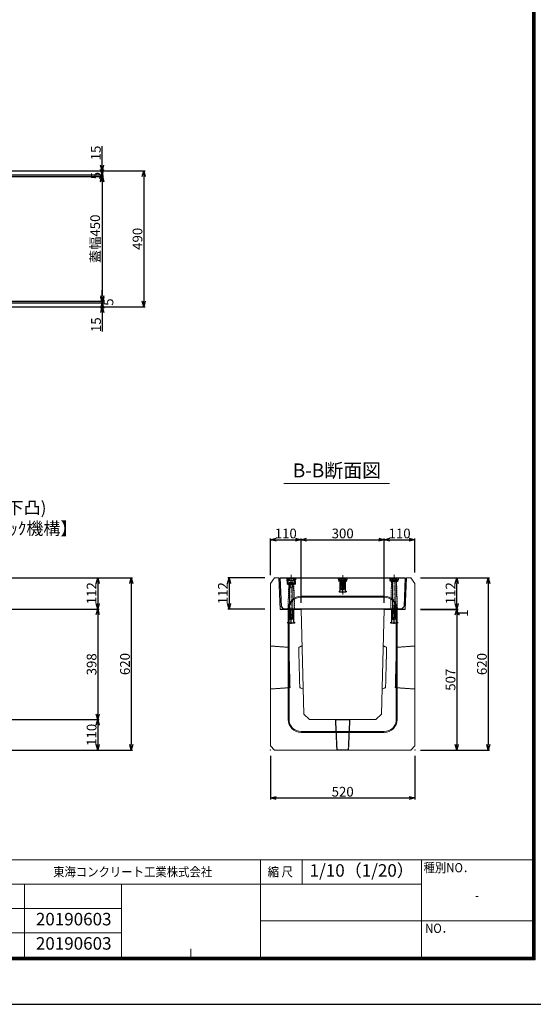
# Model space of a CAD drawing. Units: millimetres. Extents: x -29912 to 192098, y 24745 to 52256.
# Drawn here: x 100935 to 102785, y 29146 to 32692 of the extents above; entities that cross this region are included whole.
import ezdxf
from ezdxf import colors
from ezdxf.entities.mleader import LeaderData, LeaderLine
from ezdxf.enums import TextEntityAlignment as Align
from ezdxf.math import Vec2, Vec3

# ---------------------------------------------------------------- set-up
doc = ezdxf.new("R2010")
doc.units = ezdxf.units.MM
doc.header["$LTSCALE"] = 0.3
for name, pattern in [('CENTER', [50.8, 31.75, -6.35, 6.35, -6.35]), ('HIDDEN', [9.525, 6.35, -3.175]), ('HIDDEN2', [4.7625, 3.175, -1.5875])]:
    doc.linetypes.add(name, pattern=pattern)
for name, color, linetype, lineweight in [('D-BMK', 2, 'CENTER', 13), ('D-STR-HTXT', 7, 'Continuous', 13), ('D-STR-TXT', 7, 'Continuous', 13), ('D-STR1', 7, 'Continuous', 13), ('D-STR2(金物)', 3, 'Continuous', 13), ('D-STR3', 6, 'Continuous', 13), ('D-TTL-LINE', 7, 'Continuous', 13), ('TC-97-図枠', 7, 'Continuous', 15), ('TC-97-図枠-タイトル', 3, 'Continuous', 15)]:
    doc.layers.add(name, color=color, linetype=linetype, lineweight=lineweight)
for name, color, linetype in [('LEVEL001', 7, 'Continuous'), ('TC-01-PC-破線', 105, 'HIDDEN'), ('TC-03-基準線', 2, 'CENTER'), ('TC-11-取付金物-1', 3, 'Continuous'), ('TC-13-目地関係-2', 6, 'Continuous'), ('TC-19-寸法線-1', 7, 'Continuous')]:
    doc.layers.add(name, color=color, linetype=linetype)
doc.layers.add('TC-99-構築線', color=8, linetype='Continuous', plot=False)
doc.styles.add('MSゴシック', font='txt')
doc.styles.add('TC-yoko', font='txt')
doc.styles.add('YOKO_GOTHIC', font='txt')
doc.dimstyles.new('1-10', dxfattribs={"dimscale": 10, "dimtxt": 3.5, "dimasz": 2, "dimexe": 0.5, "dimexo": 2, "dimgap": 0.5, "dimtad": 1, "dimdec": 0, "dimzin": 0, "dimdsep": 46, "dimtxsty": 'MSゴシック', "dimblk": 'OPEN30', "dimcen": 2, "dimclrd": 256, "dimclre": 256, "dimclrt": 256, "dimadec": 0, "dimazin": 0, "dimtfac": 1, "dimtdec": 0, "dimtmove": 0, "dimatfit": 3, "dimldrblk": 'OPEN30', "dimfxl": 1, "dimtolj": 1, "dimtzin": 0, "dimlwd": -1, "dimlwe": -1, "dimarcsym": 0})

# ---------------------------------------------------------------- blocks, each defined once
blk = doc.blocks.new('TC-図枠（物件名）')
for p, q in [((824, 52), (34, 52)), ((726, 52), (726, 17)), ((741, 43.25), (741, 52)), ((784, 52), (784, 17)), ((626, 43.25), (784, 43.25)), ((641, 17), (641, 43.25)), ((676, 43.25), (676, 17)), ((784, 43.25), (784, 43.25)), ((784, 30.12), (824, 30.12)), ((626, 25.75), (676, 25.75)), ((701, 17), (701, 20))]:
    blk.add_line(p, q)
for points in [[(33, 16), (825, 16), (825, 578), (33, 578)], [(33.25, 16.25), (824.75, 16.25), (824.75, 577.75), (33.25, 577.75)], [(33.5, 16.5), (824.5, 16.5), (824.5, 577.5), (33.5, 577.5)], [(33.75, 16.75), (824.25, 16.75), (824.25, 577.25), (33.75, 577.25)], [(34, 17), (824, 17), (824, 577), (34, 577)]]:
    blk.add_lwpolyline(points, close=True)
for points in [[(626, 34.5), (676, 34.5)], [(726, 30.12), (784, 30.12)]]:
    blk.add_lwpolyline(points)
at = {"layer": 'DEFPOINTS', "color": 165}
blk.add_lwpolyline([(0, 0), (841, 0), (841, 594), (0, 594)], close=True, dxfattribs=at)
at = {"style": 'TC-yoko', "width": 0.9}
for s, height, p in [('東海コンクリート工業株式会社', 3.3333, (651.35, 46.04)), ('縮 尺', 3.333, (728.61, 46.04)), ('種別NO．', 3.333, (784.76, 47.53)), ('NO．', 3.333, (785.31, 25.71))]:
    blk.add_text(s, height=height, dxfattribs=at).set_placement(p)
blk.add_text('-', height=3.33, dxfattribs=at).set_placement((804, 39.21), align=Align.MIDDLE_CENTER)
blk = doc.blocks.new('_OPEN30')
at = {"color": 0, "linetype": 'ByBlock', "lineweight": -2}
for p, q in [((-1, 0.27), (0, 0)), ((0, 0), (-1, -0.27)), ((0, 0), (-1, 0))]:
    blk.add_line(p, q, dxfattribs=at)
blk = doc.blocks.new('*D2441')
at = {"layer": 'DEFPOINTS', "color": 0, "transparency": 16777216}
for p in [(100859.6, 30681.9), (100859.6, 30569.9), (101216.6, 30569.9)]:
    blk.add_point(p, dxfattribs=at)
at = {"layer": 'TC-19-寸法線-1', "transparency": 16777216}
for p, q in [((100879.6, 30681.9), (101221.6, 30681.9)), ((101216.6, 30661.9), (101216.6, 30589.9)), ((100879.6, 30569.9), (101221.6, 30569.9))]:
    blk.add_line(p, q, dxfattribs=at)
at = {"layer": 'TC-19-寸法線-1', "transparency": 16777216, "xscale": 20, "yscale": 20, "zscale": 20}
for p, rotation in [((101216.6, 30681.9), 90), ((101216.6, 30569.9), 270)]:
    blk.add_blockref('_OPEN30', p, dxfattribs=dict(at, rotation=rotation))
at = {"layer": 'TC-19-寸法線-1', "transparency": 16777216, "insert": (101194.1, 30626.9), "char_height": 35, "attachment_point": 5, "rotation": 90, "style": 'MSゴシック'}
blk.add_mtext('\\A1;112', dxfattribs=at)
blk = doc.blocks.new('*D2350')
at = {"layer": 'DEFPOINTS', "color": 0, "transparency": 16777216}
for p in [(100859.6, 30569.9), (100859.6, 30171.9), (101216.6, 30171.9)]:
    blk.add_point(p, dxfattribs=at)
at = {"layer": 'TC-19-寸法線-1', "transparency": 16777216}
for p, q in [((100879.6, 30569.9), (101221.6, 30569.9)), ((101216.6, 30549.9), (101216.6, 30191.9)), ((100879.6, 30171.9), (101221.6, 30171.9))]:
    blk.add_line(p, q, dxfattribs=at)
at = {"layer": 'TC-19-寸法線-1', "transparency": 16777216, "xscale": 20, "yscale": 20, "zscale": 20}
for p, rotation in [((101216.6, 30569.9), 90), ((101216.6, 30171.9), 270)]:
    blk.add_blockref('_OPEN30', p, dxfattribs=dict(at, rotation=rotation))
at = {"layer": 'TC-19-寸法線-1', "transparency": 16777216, "insert": (101194.1, 30370.9), "char_height": 35, "attachment_point": 5, "rotation": 90, "style": 'MSゴシック'}
blk.add_mtext('\\A1;398', dxfattribs=at)
blk = doc.blocks.new('*D2351')
at = {"layer": 'DEFPOINTS', "color": 0, "transparency": 16777216}
for p in [(100859.6, 30171.9), (100859.6, 30061.9), (101216.6, 30061.9)]:
    blk.add_point(p, dxfattribs=at)
at = {"layer": 'TC-19-寸法線-1', "transparency": 16777216}
for p, q in [((100879.6, 30171.9), (101221.6, 30171.9)), ((101216.6, 30151.9), (101216.6, 30081.9)), ((100879.6, 30061.9), (101221.6, 30061.9))]:
    blk.add_line(p, q, dxfattribs=at)
at = {"layer": 'TC-19-寸法線-1', "transparency": 16777216, "xscale": 20, "yscale": 20, "zscale": 20}
for p, rotation in [((101216.6, 30171.9), 90), ((101216.6, 30061.9), 270)]:
    blk.add_blockref('_OPEN30', p, dxfattribs=dict(at, rotation=rotation))
at = {"layer": 'TC-19-寸法線-1', "transparency": 16777216, "insert": (101194.1, 30116.9), "char_height": 35, "attachment_point": 5, "rotation": 90, "style": 'MSゴシック'}
blk.add_mtext('\\A1;110', dxfattribs=at)
blk = doc.blocks.new('*D2352')
at = {"layer": 'DEFPOINTS', "color": 0, "transparency": 16777216}
for p in [(100859.6, 30681.9), (100859.6, 30061.9), (101336.9, 30061.9)]:
    blk.add_point(p, dxfattribs=at)
at = {"layer": 'TC-19-寸法線-1', "transparency": 16777216}
for p, q in [((100879.6, 30681.9), (101341.9, 30681.9)), ((101336.9, 30661.9), (101336.9, 30081.9)), ((100879.6, 30061.9), (101341.9, 30061.9))]:
    blk.add_line(p, q, dxfattribs=at)
at = {"layer": 'TC-19-寸法線-1', "transparency": 16777216, "xscale": 20, "yscale": 20, "zscale": 20}
for p, rotation in [((101336.9, 30681.9), 90), ((101336.9, 30061.9), 270)]:
    blk.add_blockref('_OPEN30', p, dxfattribs=dict(at, rotation=rotation))
at = {"layer": 'TC-19-寸法線-1', "transparency": 16777216, "insert": (101314.4, 30371.9), "char_height": 35, "attachment_point": 5, "rotation": 90, "style": 'MSゴシック'}
blk.add_mtext('\\A1;620', dxfattribs=at)
blk = doc.blocks.new('_OPEN')
at = {"color": 0, "linetype": 'ByBlock', "lineweight": -2}
for p, q in [((-1, 0.17), (0, 0)), ((0, 0), (-1, -0.17)), ((0, 0), (-1, 0))]:
    blk.add_line(p, q, dxfattribs=at)
blk = doc.blocks.new('TC-M12-Pins-L-050')
at = {"linetype": 'ByBlock'}
for p, q in [((-35, 5.8), (-35.5, 0)), ((-35, -5.8), (-35.5, 0)), ((-35, 5.8), (-30.5, 5.8)), ((-35, 5.8), (-35, 0)), ((-35, -5.8), (-35, 0)), ((-30.5, 5.8), (-30, 6.2)), ((-30.5, 5.8), (-30, 5.2)), ((-30.5, 5.8), (-30.5, 0)), ((-30.5, -5.8), (-30.5, 0)), ((-30, 6.2), (-0.2, 6.2)), ((-30, 5.2), (-30, 0)), ((-30, 5.2), (-1.2, 5.2)), ((-30, -5.2), (-30, 0)), ((0, 6.5), (-1.2, 5.2)), ((-1.2, 5.2), (-1.2, 0)), ((-1.2, -5.2), (-1.2, 0)), ((-35, -5.8), (-30.5, -5.8)), ((-30.5, -5.8), (-30, -5.2)), ((-30.5, -5.8), (-30, -6.2)), ((-30, -5.2), (-1.2, -5.2)), ((-30, -6.2), (-0.2, -6.2)), ((0, -6.5), (-1.2, -5.2))]:
    blk.add_line(p, q, dxfattribs=at)
blk.add_lwpolyline([(-46, -11), (-46, -10.5, -0.414214), (-44, -8.5), (0, -8.5), (0, 8.5), (-44, 8.5, -0.414214), (-46, 10.5), (-46, 11, 0.414214), (-47, 12), (-49, 12, 0.414214), (-50, 11), (-50, -11, 0.414214), (-49, -12), (-47, -12, 0.414214)], format="xyb", close=True, dxfattribs=at)
at = {"layer": 'TC-03-基準線', "ltscale": 0.2}
blk.add_line((-52.6, 0), (5, 0), dxfattribs=at)
blk = doc.blocks.new('TC-M12-Pins-L-040')
at = {"linetype": 'ByBlock'}
for p, q in [((-30, 5.8), (-30.5, 0)), ((-30, -5.8), (-30.5, 0)), ((-30, 5.8), (-25.5, 5.8)), ((-30, 5.8), (-30, 0)), ((-30, -5.8), (-30, 0)), ((-25.5, 5.8), (-25, 6.2)), ((-25.5, 5.8), (-25, 5.2)), ((-25.5, 5.8), (-25.5, 0)), ((-25.5, -5.8), (-25.5, 0)), ((-25, 6.2), (-0.2, 6.2)), ((-25, 5.2), (-25, 0)), ((-25, 5.2), (-1.2, 5.2)), ((-25, -5.2), (-25, 0)), ((0, 6.5), (-1.2, 5.2)), ((-1.2, 5.2), (-1.2, 0)), ((-1.2, -5.2), (-1.2, 0)), ((-30, -5.8), (-25.5, -5.8)), ((-25.5, -5.8), (-25, -5.2)), ((-25.5, -5.8), (-25, -6.2)), ((-25, -5.2), (-1.2, -5.2)), ((-25, -6.2), (-0.2, -6.2)), ((0, -6.5), (-1.2, -5.2))]:
    blk.add_line(p, q, dxfattribs=at)
blk.add_lwpolyline([(-36, -11), (-36, -10.5, -0.414214), (-34, -8.5), (0, -8.5), (0, 8.5), (-34, 8.5, -0.414214), (-36, 10.5), (-36, 11, 0.414214), (-37, 12), (-39, 12, 0.414214), (-40, 11), (-40, -11, 0.414214), (-39, -12), (-37, -12, 0.414214)], format="xyb", close=True, dxfattribs=at)
at = {"layer": 'TC-03-基準線', "ltscale": 0.2}
blk.add_line((-42.6, 0), (5, 0), dxfattribs=at)
blk = doc.blocks.new('m12d')
at = {"layer": 'TC-11-取付金物-1'}
for p, q in [((55975.7, -7384.6), (55975.7, -7391.1)), ((55986.7, -7384.6), (55986.7, -7391.1))]:
    blk.add_line(p, q, dxfattribs=at)
for points in [[(55992.2, -7384.1), (55992.2, -7391.1), (55970.3, -7391.1), (55970.3, -7384.1), (55971.9, -7383.1), (55990.5, -7383.1)], [(55980.2, -7383.1), (55982.2, -7383.1), (55982.2, -7386.1), (55980.2, -7386.1)]]:
    blk.add_lwpolyline(points, close=True, dxfattribs=at)
for centre, radius, start, end in [((55971.7, -7389.1), 6, 48.1627, 88.3058), ((55981.2, -7393.7), 10.6, 58.8791, 121.1209), ((55990.7, -7389.1), 6, 91.6942, 131.8373)]:
    blk.add_arc(centre, radius, start, end, dxfattribs=at)
blk = doc.blocks.new('*D2133')
at = {"layer": 'DEFPOINTS', "color": 0, "transparency": 16777216}
for p in [(101838.3, 30061.9), (102358.3, 30061.9), (102358.3, 29889.5)]:
    blk.add_point(p, dxfattribs=at)
at = {"layer": 'TC-19-寸法線-1', "transparency": 16777216}
for p, q in [((101838.3, 30041.9), (101838.3, 29884.5)), ((102358.3, 30041.9), (102358.3, 29884.5)), ((101858.3, 29889.5), (102338.3, 29889.5))]:
    blk.add_line(p, q, dxfattribs=at)
at = {"layer": 'TC-19-寸法線-1', "transparency": 16777216, "xscale": 20, "yscale": 20, "zscale": 20, "rotation": 180}
blk.add_blockref('_OPEN30', (101838.3, 29889.5), dxfattribs=at)
at = {"layer": 'TC-19-寸法線-1', "transparency": 16777216, "xscale": 20, "yscale": 20, "zscale": 20}
blk.add_blockref('_OPEN30', (102358.3, 29889.5), dxfattribs=at)
at = {"layer": 'TC-19-寸法線-1', "transparency": 16777216, "insert": (102098.3, 29912), "char_height": 35, "attachment_point": 5, "style": 'MSゴシック'}
blk.add_mtext('\\A1;520', dxfattribs=at)
blk = doc.blocks.new('*D2134')
at = {"layer": 'DEFPOINTS', "color": 0, "transparency": 16777216}
for p in [(102358.3, 30681.9), (102358.3, 30061.9), (102622.3, 30061.9)]:
    blk.add_point(p, dxfattribs=at)
at = {"layer": 'TC-19-寸法線-1', "transparency": 16777216}
for p, q in [((102378.3, 30681.9), (102627.3, 30681.9)), ((102622.3, 30661.9), (102622.3, 30081.9)), ((102378.3, 30061.9), (102627.3, 30061.9))]:
    blk.add_line(p, q, dxfattribs=at)
at = {"layer": 'TC-19-寸法線-1', "transparency": 16777216, "xscale": 20, "yscale": 20, "zscale": 20}
for p, rotation in [((102622.3, 30681.9), 90), ((102622.3, 30061.9), 270)]:
    blk.add_blockref('_OPEN30', p, dxfattribs=dict(at, rotation=rotation))
at = {"layer": 'TC-19-寸法線-1', "transparency": 16777216, "insert": (102599.8, 30371.9), "char_height": 35, "attachment_point": 5, "rotation": 90, "style": 'MSゴシック'}
blk.add_mtext('\\A1;620', dxfattribs=at)
blk = doc.blocks.new('*D2135')
at = {"layer": 'DEFPOINTS', "color": 0, "transparency": 16777216}
for p in [(102358.3, 30568.9), (102358.3, 30061.9), (102509.2, 30061.9)]:
    blk.add_point(p, dxfattribs=at)
at = {"layer": 'TC-19-寸法線-1', "transparency": 16777216}
for p, q in [((102378.3, 30568.9), (102514.2, 30568.9)), ((102509.2, 30548.9), (102509.2, 30081.9)), ((102378.3, 30061.9), (102514.2, 30061.9))]:
    blk.add_line(p, q, dxfattribs=at)
at = {"layer": 'TC-19-寸法線-1', "transparency": 16777216, "xscale": 20, "yscale": 20, "zscale": 20}
for p, rotation in [((102509.2, 30568.9), 90), ((102509.2, 30061.9), 270)]:
    blk.add_blockref('_OPEN30', p, dxfattribs=dict(at, rotation=rotation))
at = {"layer": 'TC-19-寸法線-1', "transparency": 16777216, "insert": (102486.7, 30315.4), "char_height": 35, "attachment_point": 5, "rotation": 90, "style": 'MSゴシック'}
blk.add_mtext('\\A1;507', dxfattribs=at)
blk = doc.blocks.new('*D2136')
at = {"layer": 'DEFPOINTS', "color": 0, "transparency": 16777216}
for p in [(102358.3, 30681.9), (102509.2, 30681.9), (102358.3, 30569.9)]:
    blk.add_point(p, dxfattribs=at)
at = {"layer": 'TC-19-寸法線-1', "transparency": 16777216}
for p, q in [((102378.3, 30681.9), (102514.2, 30681.9)), ((102509.2, 30589.9), (102509.2, 30661.9)), ((102378.3, 30569.9), (102514.2, 30569.9))]:
    blk.add_line(p, q, dxfattribs=at)
at = {"layer": 'TC-19-寸法線-1', "transparency": 16777216, "xscale": 20, "yscale": 20, "zscale": 20}
for p, rotation in [((102509.2, 30681.9), 90), ((102509.2, 30569.9), 270)]:
    blk.add_blockref('_OPEN30', p, dxfattribs=dict(at, rotation=rotation))
at = {"layer": 'TC-19-寸法線-1', "transparency": 16777216, "insert": (102486.7, 30626.9), "char_height": 35, "attachment_point": 5, "rotation": 90, "style": 'MSゴシック'}
blk.add_mtext('\\A1;112', dxfattribs=at)
blk = doc.blocks.new('*D2137')
at = {"layer": 'DEFPOINTS', "color": 0, "transparency": 16777216}
for p in [(101948.3, 30819.6), (101838.3, 30671.9), (101948.3, 30571.9)]:
    blk.add_point(p, dxfattribs=at)
at = {"layer": 'TC-19-寸法線-1', "transparency": 16777216}
for p, q in [((101838.3, 30691.9), (101838.3, 30824.6)), ((101858.3, 30819.6), (101928.3, 30819.6)), ((101948.3, 30591.9), (101948.3, 30824.6))]:
    blk.add_line(p, q, dxfattribs=at)
at = {"layer": 'TC-19-寸法線-1', "transparency": 16777216, "xscale": 20, "yscale": 20, "zscale": 20, "rotation": 180}
blk.add_blockref('_OPEN30', (101838.3, 30819.6), dxfattribs=at)
at = {"layer": 'TC-19-寸法線-1', "transparency": 16777216, "xscale": 20, "yscale": 20, "zscale": 20}
blk.add_blockref('_OPEN30', (101948.3, 30819.6), dxfattribs=at)
at = {"layer": 'TC-19-寸法線-1', "transparency": 16777216, "insert": (101893.3, 30842.1), "char_height": 35, "attachment_point": 5, "style": 'MSゴシック'}
blk.add_mtext('\\A1;110', dxfattribs=at)
blk = doc.blocks.new('*D2138')
at = {"layer": 'DEFPOINTS', "color": 0, "transparency": 16777216}
for p in [(102248.3, 30819.6), (101948.3, 30571.9), (102248.3, 30571.9)]:
    blk.add_point(p, dxfattribs=at)
at = {"layer": 'TC-19-寸法線-1', "transparency": 16777216}
for p, q in [((101948.3, 30591.9), (101948.3, 30824.6)), ((101968.3, 30819.6), (102228.3, 30819.6)), ((102248.3, 30591.9), (102248.3, 30824.6))]:
    blk.add_line(p, q, dxfattribs=at)
at = {"layer": 'TC-19-寸法線-1', "transparency": 16777216, "xscale": 20, "yscale": 20, "zscale": 20, "rotation": 180}
blk.add_blockref('_OPEN30', (101948.3, 30819.6), dxfattribs=at)
at = {"layer": 'TC-19-寸法線-1', "transparency": 16777216, "xscale": 20, "yscale": 20, "zscale": 20}
blk.add_blockref('_OPEN30', (102248.3, 30819.6), dxfattribs=at)
at = {"layer": 'TC-19-寸法線-1', "transparency": 16777216, "insert": (102098.3, 30842.1), "char_height": 35, "attachment_point": 5, "style": 'MSゴシック'}
blk.add_mtext('\\A1;300', dxfattribs=at)
blk = doc.blocks.new('*D2139')
at = {"layer": 'DEFPOINTS', "color": 0, "transparency": 16777216}
for p in [(102358.3, 30819.6), (102358.3, 30681.9), (102248.3, 30571.9)]:
    blk.add_point(p, dxfattribs=at)
at = {"layer": 'TC-19-寸法線-1', "transparency": 16777216}
for p, q in [((102248.3, 30591.9), (102248.3, 30824.6)), ((102268.3, 30819.6), (102338.3, 30819.6)), ((102358.3, 30701.9), (102358.3, 30824.6))]:
    blk.add_line(p, q, dxfattribs=at)
at = {"layer": 'TC-19-寸法線-1', "transparency": 16777216, "xscale": 20, "yscale": 20, "zscale": 20, "rotation": 180}
blk.add_blockref('_OPEN30', (102248.3, 30819.6), dxfattribs=at)
at = {"layer": 'TC-19-寸法線-1', "transparency": 16777216, "xscale": 20, "yscale": 20, "zscale": 20}
blk.add_blockref('_OPEN30', (102358.3, 30819.6), dxfattribs=at)
at = {"layer": 'TC-19-寸法線-1', "transparency": 16777216, "insert": (102303.3, 30842.1), "char_height": 35, "attachment_point": 5, "style": 'MSゴシック'}
blk.add_mtext('\\A1;110', dxfattribs=at)
blk = doc.blocks.new('*D2140')
at = {"layer": 'DEFPOINTS', "color": 0, "transparency": 16777216}
for p in [(101838.3, 30681.9), (101689.5, 30569.9), (101838.3, 30569.9)]:
    blk.add_point(p, dxfattribs=at)
at = {"layer": 'TC-19-寸法線-1', "transparency": 16777216}
for p, q in [((101818.3, 30681.9), (101684.5, 30681.9)), ((101689.5, 30661.9), (101689.5, 30589.9)), ((101818.3, 30569.9), (101684.5, 30569.9))]:
    blk.add_line(p, q, dxfattribs=at)
at = {"layer": 'TC-19-寸法線-1', "transparency": 16777216, "xscale": 20, "yscale": 20, "zscale": 20}
for p, rotation in [((101689.5, 30681.9), 90), ((101689.5, 30569.9), 270)]:
    blk.add_blockref('_OPEN30', p, dxfattribs=dict(at, rotation=rotation))
at = {"layer": 'TC-19-寸法線-1', "transparency": 16777216, "insert": (101667, 30626.9), "char_height": 35, "attachment_point": 5, "rotation": 90, "style": 'MSゴシック'}
blk.add_mtext('\\A1;112', dxfattribs=at)
blk = doc.blocks.new('*D2141')
at = {"layer": 'DEFPOINTS', "color": 0, "transparency": 16777216}
for p in [(102358.3, 30569.9), (102358.3, 30568.9), (102509.2, 30568.9)]:
    blk.add_point(p, dxfattribs=at)
at = {"layer": 'TC-19-寸法線-1', "transparency": 16777216}
for p, q in [((102509.2, 30589.9), (102509.2, 30609.9)), ((102378.3, 30569.9), (102514.2, 30569.9)), ((102378.3, 30568.9), (102514.2, 30568.9)), ((102509.2, 30569.9), (102509.2, 30568.9)), ((102509.2, 30548.9), (102509.2, 30528.9))]:
    blk.add_line(p, q, dxfattribs=at)
at = {"layer": 'TC-19-寸法線-1', "transparency": 16777216, "xscale": 20, "yscale": 20, "zscale": 20}
for p, rotation in [((102509.2, 30569.9), 270), ((102509.2, 30568.9), 90)]:
    blk.add_blockref('_OPEN30', p, dxfattribs=dict(at, rotation=rotation))
at = {"layer": 'TC-19-寸法線-1', "transparency": 16777216, "insert": (102531.7, 30554.7), "char_height": 35, "attachment_point": 5, "rotation": 90, "style": 'MSゴシック'}
blk.add_mtext('\\A1;1', dxfattribs=at)
blk = doc.blocks.new('*D2150')
at = {"layer": 'DEFPOINTS', "color": 0, "transparency": 16777216}
for p in [(100859.6, 32128.2), (100859.6, 31678.2), (101232.5, 31678.2)]:
    blk.add_point(p, dxfattribs=at)
at = {"layer": 'TC-19-寸法線-1', "transparency": 16777216}
for p, q in [((100879.6, 32128.2), (101237.5, 32128.2)), ((101232.5, 32108.2), (101232.5, 31698.2)), ((100879.6, 31678.2), (101237.5, 31678.2))]:
    blk.add_line(p, q, dxfattribs=at)
at = {"layer": 'TC-19-寸法線-1', "transparency": 16777216, "xscale": 20, "yscale": 20, "zscale": 20}
for p, rotation in [((101232.5, 32128.2), 90), ((101232.5, 31678.2), 270)]:
    blk.add_blockref('_OPEN30', p, dxfattribs=dict(at, rotation=rotation))
at = {"layer": 'TC-19-寸法線-1', "transparency": 16777216, "insert": (101207, 31903.2), "char_height": 35, "attachment_point": 5, "rotation": 90, "style": 'MSゴシック'}
blk.add_mtext('\\A1;蓋幅450', dxfattribs=at)
blk = doc.blocks.new('*D2151')
at = {"layer": 'DEFPOINTS', "color": 0, "transparency": 16777216}
for p in [(100859.6, 32148.2), (100859.6, 31658.2), (101381.9, 31658.2)]:
    blk.add_point(p, dxfattribs=at)
at = {"layer": 'TC-19-寸法線-1', "transparency": 16777216}
for p, q in [((100879.6, 32148.2), (101386.9, 32148.2)), ((101381.9, 32128.2), (101381.9, 31678.2)), ((100879.6, 31658.2), (101386.9, 31658.2))]:
    blk.add_line(p, q, dxfattribs=at)
at = {"layer": 'TC-19-寸法線-1', "transparency": 16777216, "xscale": 20, "yscale": 20, "zscale": 20}
for p, rotation in [((101381.9, 32148.2), 90), ((101381.9, 31658.2), 270)]:
    blk.add_blockref('_OPEN30', p, dxfattribs=dict(at, rotation=rotation))
at = {"layer": 'TC-19-寸法線-1', "transparency": 16777216, "insert": (101359.4, 31903.2), "char_height": 35, "attachment_point": 5, "rotation": 90, "style": 'MSゴシック'}
blk.add_mtext('\\A1;490', dxfattribs=at)
blk = doc.blocks.new('*D2152')
at = {"layer": 'DEFPOINTS', "color": 0, "transparency": 16777216}
for p in [(100859.6, 32148.2), (100859.6, 32133.2), (101232, 32148.2)]:
    blk.add_point(p, dxfattribs=at)
at = {"layer": 'TC-19-寸法線-1', "transparency": 16777216}
for p, q in [((101232, 32168.2), (101232, 32236.6)), ((100879.6, 32148.2), (101237, 32148.2)), ((100879.6, 32133.2), (101237, 32133.2)), ((101232, 32133.2), (101232, 32148.2)), ((101232, 32113.2), (101232, 32093.2))]:
    blk.add_line(p, q, dxfattribs=at)
at = {"layer": 'TC-19-寸法線-1', "transparency": 16777216, "xscale": 20, "yscale": 20, "zscale": 20}
for p, rotation in [((101232, 32148.2), 270), ((101232, 32133.2), 90)]:
    blk.add_blockref('_OPEN30', p, dxfattribs=dict(at, rotation=rotation))
at = {"layer": 'TC-19-寸法線-1', "transparency": 16777216, "insert": (101209.5, 32212.4), "char_height": 35, "attachment_point": 5, "rotation": 90, "style": 'MSゴシック'}
blk.add_mtext('\\A1;15', dxfattribs=at)
blk = doc.blocks.new('*D2153')
at = {"layer": 'DEFPOINTS', "color": 0, "transparency": 16777216}
for p in [(100859.6, 31673.2), (100859.6, 31658.2), (101232.5, 31658.2)]:
    blk.add_point(p, dxfattribs=at)
at = {"layer": 'TC-19-寸法線-1', "transparency": 16777216}
for p, q in [((101232.5, 31693.2), (101232.5, 31713.2)), ((100879.6, 31673.2), (101237.5, 31673.2)), ((101232.5, 31673.2), (101232.5, 31658.2)), ((100879.6, 31658.2), (101237.5, 31658.2)), ((101232.5, 31638.2), (101232.5, 31569.9))]:
    blk.add_line(p, q, dxfattribs=at)
at = {"layer": 'TC-19-寸法線-1', "transparency": 16777216, "xscale": 20, "yscale": 20, "zscale": 20}
for p, rotation in [((101232.5, 31673.2), 270), ((101232.5, 31658.2), 90)]:
    blk.add_blockref('_OPEN30', p, dxfattribs=dict(at, rotation=rotation))
at = {"layer": 'TC-19-寸法線-1', "transparency": 16777216, "insert": (101210, 31594), "char_height": 35, "attachment_point": 5, "rotation": 90, "style": 'MSゴシック'}
blk.add_mtext('\\A1;15', dxfattribs=at)
blk = doc.blocks.new('*D2154')
at = {"layer": 'DEFPOINTS', "color": 0, "transparency": 16777216}
for p in [(100859.6, 32133.2), (100859.6, 32128.2), (101232, 32128.2)]:
    blk.add_point(p, dxfattribs=at)
at = {"layer": 'TC-19-寸法線-1', "transparency": 16777216}
for p, q in [((101232, 32153.2), (101232, 32173.2)), ((100879.6, 32133.2), (101237, 32133.2)), ((100879.6, 32128.2), (101237, 32128.2)), ((101232, 32133.2), (101232, 32128.2)), ((101232, 32108.2), (101232, 32088.2))]:
    blk.add_line(p, q, dxfattribs=at)
at = {"layer": 'TC-19-寸法線-1', "transparency": 16777216, "xscale": 20, "yscale": 20, "zscale": 20}
for p, rotation in [((101232, 32133.2), 270), ((101232, 32128.2), 90)]:
    blk.add_blockref('_OPEN30', p, dxfattribs=dict(at, rotation=rotation))
at = {"layer": 'TC-19-寸法線-1', "transparency": 16777216, "insert": (101209.5, 32130.7), "char_height": 35, "attachment_point": 5, "rotation": 90, "style": 'MSゴシック'}
blk.add_mtext('\\A1;5', dxfattribs=at)
blk = doc.blocks.new('*D2155')
at = {"layer": 'DEFPOINTS', "color": 0, "transparency": 16777216}
for p in [(100859.6, 31678.2), (100859.6, 31673.2), (101232.5, 31673.2)]:
    blk.add_point(p, dxfattribs=at)
at = {"layer": 'TC-19-寸法線-1', "transparency": 16777216}
for p, q in [((101232.5, 31698.2), (101232.5, 31718.2)), ((100879.6, 31678.2), (101237.5, 31678.2)), ((100879.6, 31673.2), (101237.5, 31673.2)), ((101232.5, 31678.2), (101232.5, 31673.2)), ((101232.5, 31653.2), (101232.5, 31633.2))]:
    blk.add_line(p, q, dxfattribs=at)
at = {"layer": 'TC-19-寸法線-1', "transparency": 16777216, "xscale": 20, "yscale": 20, "zscale": 20}
for p, rotation in [((101232.5, 31678.2), 270), ((101232.5, 31673.2), 90)]:
    blk.add_blockref('_OPEN30', p, dxfattribs=dict(at, rotation=rotation))
at = {"layer": 'TC-19-寸法線-1', "transparency": 16777216, "insert": (101255, 31675.3), "char_height": 35, "attachment_point": 5, "rotation": 90, "style": 'MSゴシック'}
blk.add_mtext('\\A1;5', dxfattribs=at)

msp = doc.modelspace()

# ---------------------------------------------------------------- hatches: boundary and pattern name
at = {"layer": 'D-STR3', "transparency": 33554457}
h = msp.add_hatch(dxfattribs=at)
h.set_pattern_fill('ANSI31', color=256)
h.set_pattern_definition([(45, (-83936.2602, -119704.5358), (-2.24506403, 2.24506403), [])])
h.paths.add_polyline_path([(101948.33, 30568.92), (101873.33, 30568.92), (101873.33, 30569.92), (101948.33, 30569.92)])
h = msp.add_hatch(dxfattribs=at)
h.set_pattern_fill('ANSI31', color=256)
h.set_pattern_definition([(45, (-84311.2602, -119704.5358), (-2.24506403, 2.24506403), [])])
h.paths.add_polyline_path([(102323.33, 30568.92), (102248.33, 30568.92), (102248.33, 30569.92), (102323.33, 30569.92)])

# ---------------------------------------------------------------- linework, layer by layer
at = {"layer": 'D-BMK'}
for p, q in [((101913.33, 30534.13), (101913.33, 30693.69)), ((102098.33, 30621.89), (102098.33, 30692.92)), ((102283.33, 30542.63), (102283.33, 30695.5))]:
    msp.add_line(p, q, dxfattribs=at)
at = {"layer": 'D-STR1', "color": 7, "linetype": 'Continuous'}
msp.add_lwpolyline([(102358.33, 30076.92), (102358.33, 30568.92), (102358.33, 30661.92), (102343.33, 30681.92), (102328.33, 30681.92), (102323.33, 30568.92), (102248.33, 30568.92), (102238.33, 30191.92), (102218.33, 30171.92), (101978.33, 30171.92), (101958.33, 30191.92), (101948.33, 30568.92), (101873.33, 30568.92), (101868.33, 30681.92), (101853.33, 30681.92), (101838.33, 30661.92), (101838.33, 30076.92), (101853.33, 30061.92), (102343.33, 30061.92)], close=True, dxfattribs=at)
at = {"layer": 'D-STR1', "linetype": 'HIDDEN2'}
for points in [[(101929.33, 30681.92), (101928.33, 30659.92), (101898.33, 30659.92), (101897.33, 30681.92)], [(102114.33, 30681.92), (102113.33, 30670.92), (102083.33, 30670.92), (102082.33, 30681.92)], [(102299.33, 30681.92), (102298.33, 30670.92), (102268.33, 30670.92), (102267.33, 30681.92)], [(101904.33, 30659.92), (101901.33, 30569.92), (101925.33, 30569.92), (101922.33, 30659.92)], [(102274.33, 30670.92), (102271.27, 30569.92), (102295.33, 30569.92), (102292.33, 30670.92)]]:
    msp.add_lwpolyline(points, dxfattribs=at)
at = {"layer": 'D-STR1'}
for points in [[(102294.33, 30569.92), (102294.33, 30569.92, 0.4142136), (102248.33, 30615.92), (101948.33, 30615.92, 0.4142136), (101902.33, 30569.92), (101902.33, 30569.92)], [(101905.33, 30569.92), (101905.33, 30569.92, -0.4142136), (101948.33, 30612.92), (102248.33, 30612.92, -0.4142136), (102291.33, 30569.92), (102291.33, 30569.92)], [(102294.33, 30568.92), (102294.33, 30171.92, -0.4142136), (102248.33, 30125.92), (101948.33, 30125.92, -0.4142136), (101902.33, 30171.92), (101902.33, 30568.92)], [(101905.33, 30568.92), (101905.33, 30171.92, 0.4142136), (101948.33, 30128.92), (102248.33, 30128.92, 0.4142136), (102291.33, 30171.92), (102291.33, 30568.92)]]:
    msp.add_lwpolyline(points, format="xyb", dxfattribs=at)
at = {"layer": 'D-STR1', "linetype": 'HIDDEN'}
for points in [[(101838.33, 30436.92), (101904.94, 30431.92), (101908.79, 30286.92), (101838.33, 30281.92)], [(101951.83, 30436.92), (101939.96, 30431.92), (101943.8, 30286.92), (101955.94, 30281.92)], [(102244.82, 30436.92), (102256.7, 30431.92), (102252.85, 30286.92), (102240.71, 30281.92)], [(102358.33, 30436.92), (102291.71, 30431.92), (102287.86, 30286.92), (102358.33, 30281.92)]]:
    msp.add_lwpolyline(points, dxfattribs=at)
at = {"layer": 'D-STR1', "color": 7}
for p in [(101838.33, 30061.92), (102358.33, 30061.92)]:
    msp.add_point(p, dxfattribs=at)
at = {"layer": 'D-STR2(金物)'}
for p, q in [((102092.33, 30673.42), (102104.33, 30673.42)), ((102277.33, 30673.42), (102289.33, 30673.42)), ((101907.33, 30666.42), (101919.33, 30666.42)), ((101907.33, 30648.42), (101919.33, 30648.42)), ((101907.33, 30568.42), (101919.33, 30568.42)), ((102277.33, 30583.42), (102289.33, 30583.42)), ((101907.33, 30550.42), (101919.33, 30550.42)), ((102277.33, 30555.42), (102289.33, 30555.42))]:
    msp.add_line(p, q, dxfattribs=at)
for points in [[(102277.33, 30673.42), (102277.33, 30555.42), (102279.33, 30553.42), (102287.33, 30553.42), (102289.33, 30555.42), (102289.33, 30673.42)], [(101907.33, 30568.42), (101907.33, 30666.42), (101909.33, 30668.42), (101917.33, 30668.42), (101919.33, 30666.42), (101919.33, 30568.42)], [(101909.33, 30668.42), (101909.33, 30648.42), (101907.33, 30645.42)], [(101907.33, 30650.39), (101907.33, 30550.42), (101909.33, 30548.42), (101917.33, 30548.42), (101919.33, 30550.42), (101919.33, 30650.39)], [(101917.33, 30668.42), (101917.33, 30648.42), (101919.33, 30645.42)], [(101909.33, 30548.42), (101909.33, 30568.42), (101907.33, 30571.42)], [(101917.33, 30548.42), (101917.33, 30568.42), (101919.33, 30571.42)], [(102279.33, 30553.42), (102279.33, 30583.42), (102277.33, 30586.42)], [(102287.33, 30553.42), (102287.33, 30583.42), (102289.33, 30586.42)]]:
    msp.add_lwpolyline(points, dxfattribs=at)
at = {"layer": 'D-STR3'}
for points in [[(101948.33, 30568.92), (101873.33, 30568.92), (101873.33, 30569.92), (101948.33, 30569.92)], [(102323.33, 30568.92), (102248.33, 30568.92), (102248.33, 30569.92), (102323.33, 30569.92)]]:
    msp.add_lwpolyline(points, close=True, dxfattribs=at)
at = {"layer": 'D-TTL-LINE'}
msp.add_lwpolyline([(102267.51, 31022.24), (101886.4, 31022.24)], dxfattribs=at)
at = {"layer": 'LEVEL001', "color": 7, "linetype": 'Continuous'}
msp.add_lwpolyline([(102323.41, 30681.92), (102319.33, 30578.92), (102310.33, 30569.92), (101886.33, 30569.92), (101878.33, 30578.92), (101873.33, 30681.92)], close=True, dxfattribs=at)
at = {"layer": 'TC-01-PC-破線'}
msp.add_lwpolyline([(102123.33, 30171.92), (102118.33, 30061.92), (102078.33, 30061.92), (102073.33, 30171.92), (102123.33, 30171.92)], dxfattribs=at)
at = {"layer": 'TC-11-取付金物-1'}
for p, q in [((102091.33, 30673.42), (102091.33, 30670.92)), ((102105.33, 30673.42), (102105.33, 30670.92)), ((102276.33, 30673.42), (102276.33, 30670.92)), ((102290.33, 30673.42), (102290.33, 30670.92)), ((101906.33, 30662.42), (101906.33, 30659.92)), ((101920.33, 30662.42), (101920.33, 30659.92)), ((102092.33, 30669.42), (102104.33, 30669.42)), ((102092.33, 30655.42), (102104.33, 30655.42)), ((102094.33, 30669.42), (102093.33, 30670.92)), ((102094.33, 30653.42), (102094.33, 30669.42)), ((102102.33, 30669.42), (102103.33, 30670.92)), ((102102.33, 30653.42), (102102.33, 30669.42))]:
    msp.add_line(p, q, dxfattribs=at)
for points in [[(101925.33, 30662.42), (101901.33, 30662.42), (101901.33, 30681.42), (101925.33, 30681.42)], [(101925.33, 30681.42), (101901.33, 30681.42), (101901.33, 30674.42), (101925.33, 30674.42)], [(101901.33, 30662.42), (101902.33, 30662.42), (101902.33, 30674.42), (101901.33, 30674.42)], [(101902.33, 30681.42), (101906.33, 30681.42), (101906.33, 30677.42), (101902.33, 30677.42)], [(101924.33, 30681.42), (101920.33, 30681.42), (101920.33, 30677.42), (101924.33, 30677.42)], [(101925.33, 30662.42), (101924.33, 30662.42), (101924.33, 30674.42), (101925.33, 30674.42)], [(102110.33, 30673.42), (102086.33, 30673.42), (102086.33, 30670.92), (102110.33, 30670.92)], [(102295.33, 30673.42), (102271.33, 30673.42), (102271.33, 30670.92), (102295.33, 30670.92)], [(101925.33, 30662.42), (101901.33, 30662.42), (101901.33, 30659.92), (101925.33, 30659.92)]]:
    msp.add_lwpolyline(points, close=True, dxfattribs=at)
msp.add_lwpolyline([(102092.33, 30670.89), (102092.33, 30655.42), (102094.33, 30653.42), (102102.33, 30653.42), (102104.33, 30655.42), (102104.33, 30670.89)], dxfattribs=at)
at = {"layer": 'TC-13-目地関係-2'}
msp.add_line((101913.33, 30682.95), (101913.33, 30682.95), dxfattribs=at)
at = {"layer": 'TC-99-構築線'}
for p, q in [((101950.32, 30493.92), (101950.32, 30493.92)), ((101950.32, 30493.92), (101950.32, 30493.92)), ((102246.34, 30493.92), (102246.34, 30493.92)), ((102246.34, 30493.92), (102246.34, 30493.92))]:
    msp.add_line(p, q, dxfattribs=at)

# ---------------------------------------------------------------- block references
at = {"layer": 'TC-11-取付金物-1', "linetype": 'ByBlock', "xscale": -1, "rotation": 270}
for name, p in [('TC-M12-Pins-L-040', (102098.33, 30670.92)), ('TC-M12-Pins-L-050', (101913.33, 30568.92)), ('TC-M12-Pins-L-050', (102283.33, 30568.92))]:
    msp.add_blockref(name, p, dxfattribs=at)
at = {"layer": 'TC-19-寸法線-1', "xscale": -1}
for p in [(158079.55, 38064.53), (158264.55, 38064.53)]:
    msp.add_blockref('m12d', p, dxfattribs=at)
at = {"layer": 'TC-97-図枠', "xscale": 10, "yscale": 10, "zscale": 10}
msp.add_blockref('TC-図枠（物件名）', (94542.08, 29146.45), dxfattribs=at)

# ---------------------------------------------------------------- texts
at = {"layer": 'D-STR-TXT', "style": 'YOKO_GOTHIC'}
msp.add_text('B-B断面図', height=50, dxfattribs=at).set_placement((102077.7, 31044.3), align=Align.CENTER)
at = {"layer": 'TC-97-図枠-タイトル', "style": 'TC-yoko'}
for s, p in [('1/10（1/20）', (102167.08, 29622.7)), ('20190603', (101129.71, 29447.39)), ('20190603', (101129.71, 29359.89))]:
    msp.add_text(s, height=45, dxfattribs=at).set_placement(p, align=Align.MIDDLE)

# ---------------------------------------------------------------- dimensions: what is measured, and where the dimension line sits
at = {"layer": 'TC-19-寸法線-1'}
for base, p1, p2, angle, picture, middle in [((101232.01, 32148.23), (100859.62, 32133.23), (100859.62, 32148.23), 90, '*D2152', (101209.51, 32212.42)), ((101381.9, 31658.23), (100859.62, 32148.23), (100859.62, 31658.23), 90, '*D2151', (101359.4, 31903.23)), ((101232.46, 31658.23), (100859.62, 31673.23), (100859.62, 31658.23), 270, '*D2153', (101209.96, 31594.04)), ((101336.91, 30061.92), (100859.62, 30681.92), (100859.62, 30061.92), 90, '*D2352', (101314.41, 30371.92)), ((101216.55, 30171.92), (100859.62, 30569.92), (100859.62, 30171.92), 90, '*D2350', (101194.05, 30370.92)), ((102509.16, 30061.92), (102358.33, 30568.92), (102358.33, 30061.92), 90, '*D2135', (102486.66, 30315.42))]:
    dim = msp.add_linear_dim(base=base, p1=p1, p2=p2, angle=angle, dimstyle='1-10', dxfattribs=at)
    dim.commit()
    dim.dimension.update_dxf_attribs({"geometry": picture, "text_midpoint": middle})
for base, p1, p2, picture, middle in [((101232.01, 32128.23), (100859.62, 32133.23), (100859.62, 32128.23), '*D2154', (101232.01, 32130.73)), ((101216.55, 30569.92), (100859.62, 30681.92), (100859.62, 30569.92), '*D2441', (101216.55, 30626.92)), ((101689.51, 30569.92), (101838.33, 30681.92), (101838.33, 30569.92), '*D2140', (101689.51, 30626.92)), ((102622.26, 30061.92), (102358.33, 30681.92), (102358.33, 30061.92), '*D2134', (102622.26, 30371.92)), ((102509.16, 30681.92), (102358.33, 30569.92), (102358.33, 30681.92), '*D2136', (102509.16, 30626.92)), ((101216.55, 30061.92), (100859.62, 30171.92), (100859.62, 30061.92), '*D2351', (101216.55, 30116.92))]:
    dim = msp.add_linear_dim(base=base, p1=p1, p2=p2, angle=90, dimstyle='1-10', dxfattribs=at)
    dim.commit()
    dim.dimension.update_dxf_attribs({"geometry": picture, "text_midpoint": middle, "dimtype": 160})
dim = msp.add_linear_dim(base=(101232.46, 31678.23), p1=(100859.62, 32128.23), p2=(100859.62, 31678.23), angle=90, text='蓋幅<>', dimstyle='1-10', dxfattribs=at)
dim.commit()
dim.dimension.update_dxf_attribs({"geometry": '*D2150', "text_midpoint": (101207.03, 31903.23)})
for base, p1, p2, picture, middle in [((101232.46, 31673.23), (100859.62, 31678.23), (100859.62, 31673.23), '*D2155', (101254.96, 31675.35)), ((102509.16, 30568.92), (102358.33, 30569.92), (102358.33, 30568.92), '*D2141', (102531.66, 30554.73))]:
    dim = msp.add_linear_dim(base=base, p1=p1, p2=p2, angle=90, dimstyle='1-10', override={"dimtmove": 2}, dxfattribs=at)
    dim.commit()
    dim.dimension.update_dxf_attribs({"geometry": picture, "text_midpoint": middle, "dimtype": 160})
for base, p1, p2, picture, middle in [((101948.33, 30819.58), (101838.33, 30671.92), (101948.33, 30571.92), '*D2137', (101893.33, 30819.58)), ((102358.33, 30819.58), (102248.33, 30571.92), (102358.33, 30681.92), '*D2139', (102303.33, 30819.58))]:
    dim = msp.add_linear_dim(base=base, p1=p1, p2=p2, dimstyle='1-10', dxfattribs=at)
    dim.commit()
    dim.dimension.update_dxf_attribs({"geometry": picture, "text_midpoint": middle, "dimtype": 160})
for base, p1, p2, picture, middle in [((102248.33, 30819.58), (101948.33, 30571.92), (102248.33, 30571.92), '*D2138', (102098.33, 30842.08)), ((102358.33, 29889.51), (101838.33, 30061.92), (102358.33, 30061.92), '*D2133', (102098.33, 29912.01))]:
    dim = msp.add_linear_dim(base=base, p1=p1, p2=p2, dimstyle='1-10', dxfattribs=at)
    dim.commit()
    dim.dimension.update_dxf_attribs({"geometry": picture, "text_midpoint": middle})

# ---------------------------------------------------------------- leaders
at = {"layer": 'D-STR-HTXT'}
ml = msp.add_multileader_mtext('Standard', dxfattribs=at)
ml.set_content('小型ﾎﾞｯｸｽ蓋(両下凸)\\P(L=644)【1ｹ所ﾛｯｸ機構】', color=256, style='YOKO_GOTHIC')
ml.set_leader_properties(color=256, linetype='ByLayer', lineweight=-1)
ml.set_arrow_properties(name='OPEN')
ml.build(insert=Vec2(0, 0))
ml.multileader.update_dxf_attribs({"text_left_attachment_type": 6, "text_right_attachment_type": 6, "dogleg_length": 1, "arrow_head_size": 25, "scale": 10})
ctx = ml.context
ctx.base_point, ctx.scale, ctx.char_height, ctx.arrow_head_size, ctx.landing_gap_size, ctx.plane_origin = Vec3(100468.24, 30903.42), 10, 45, 25, 0, Vec3(101885.37, 31953.77)
ctx.left_attachment, ctx.right_attachment = 6, 6
notes = []
notes.append((ctx, [(1, (1, 1, 0), (100458.24, 30903.42), (1, 0), 10, [(0, [(100312.84, 30623.74)], 0, [])])]))
ctx.mtext.insert, ctx.mtext.flow_direction = Vec3(100468.24, 30957.42), 5
for ctx, leaders in notes:
    for number, flags, end, landing, length, lines in leaders:
        leader = LeaderData()
        leader.index, (leader.has_last_leader_line, leader.has_dogleg_vector, leader.attachment_direction) = number, flags
        leader.last_leader_point, leader.dogleg_vector, leader.dogleg_length = Vec3(end), Vec3(landing), length
        for number, points, colour, breaks in lines:
            line = LeaderLine()
            line.index, line.vertices, line.color, line.breaks = number, Vec3.list(points), colors.encode_raw_color(colour), breaks
            leader.lines.append(line)
        ctx.leaders.append(leader)

doc.saveas('drawing.dxf')
